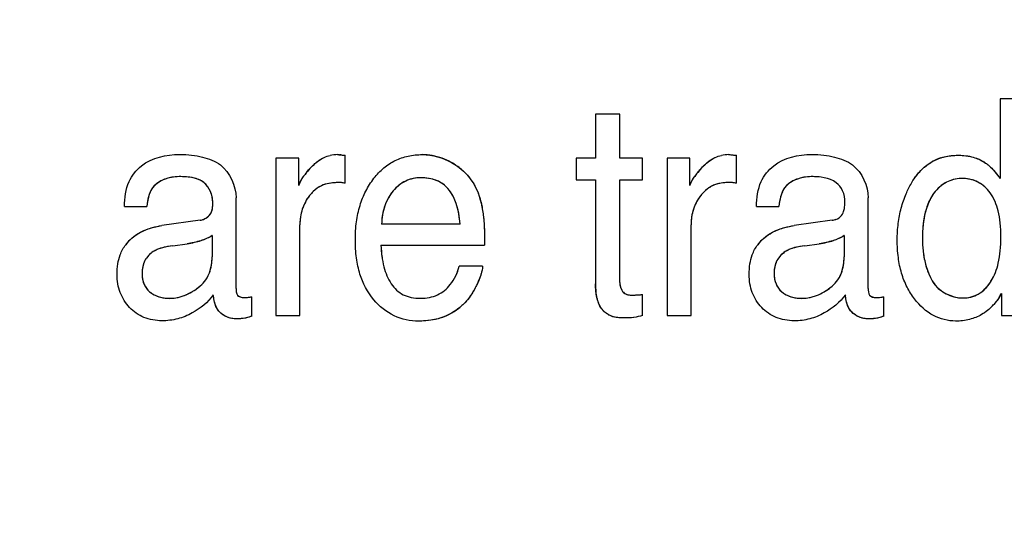
# Model space of a CAD drawing. Units: millimetres. Extents: x 0 to 1189, y 0 to 841.
# Drawn here: x 721 to 725, y 275 to 278 of the extents above; entities that cross this region are included whole.
import ezdxf

# ---------------------------------------------------------------- set-up
doc = ezdxf.new("R2010")
doc.units = ezdxf.units.MM
doc.header["$LTSCALE"] = 65.395
doc.layers.get('0').update_dxf_attribs({"linetype": 'CONTINUOUS'})
doc.layers.add('7_ALL_FEATURES', color=7, linetype='CONTINUOUS')
doc.layers.add('DEF_DRAFT_DIM', color=7, linetype='CONTINUOUS')
doc.styles.get("Standard").update_dxf_attribs({"font": 'txt', "width": 0.8})
doc.dimstyles.new('DIMSTYLE_1', dxfattribs={"dimtxt": 4.5, "dimasz": 0.1875, "dimexe": 0.125, "dimexo": 0.0625, "dimgap": 2.25, "dimtad": 0, "dimtih": 1, "dimtoh": 1, "dimdsep": 46, "dimtxsty": 'Standard', "dimblk": 'CLOSED', "dimblk1": 'CLOSED', "dimblk2": 'CLOSED', "dimcen": 0.09, "dimadec": 0, "dimazin": 0, "dimtfac": 1, "dimtofl": 0, "dimtmove": 0, "dimatfit": 3, "dimldrblk": 'CLOSED', "dimfxl": 1, "dimtolj": 1, "dimarcsym": 0})

# ---------------------------------------------------------------- blocks, each defined once
blk = doc.blocks.new('_CLOSED')
at = {"color": 0, "linetype": 'ByBlock'}
for p, q in [((0, 0), (-1, 0.167)), ((-1, 0.167), (-1, -0.167)), ((-1, -0.167), (0, 0)), ((-1, 0), (0, 0))]:
    blk.add_line(p, q, dxfattribs=at)
blk = doc.blocks.new('*D17')
at = {"layer": 'DEF_DRAFT_DIM', "color": 7, "linetype": 'Continuous', "transparency": 16777216}
for p, q in [((655.6654, 395.4469), (650.1404, 395.4469)), ((650.2654, 395.4469), (650.2654, 332.4469)), ((837.458, 395.4469), (655.6654, 395.4469)), ((650.2654, 260.4469), (650.2654, 323.4469)), ((655.6654, 260.4469), (650.1404, 260.4469)), ((839.1317, 260.4469), (655.6654, 260.4469))]:
    blk.add_line(p, q, dxfattribs=at)
at = {"layer": 'DEF_DRAFT_DIM', "color": 7, "linetype": 'Continuous', "transparency": 16777216, "xscale": 0.1875, "yscale": 0.1875, "zscale": 0.1875}
for p, rotation in [((650.2654, 395.4469), 90), ((650.2654, 260.4469), 270)]:
    blk.add_blockref('_CLOSED', p, dxfattribs=dict(at, rotation=rotation))
at = {"layer": 'DEF_DRAFT_DIM', "color": 7, "linetype": 'Continuous', "transparency": 16777216, "insert": (650.2654, 330.1969), "char_height": 4.5, "width": 10.8, "attachment_point": 2, "line_spacing_factor": 0.9}
blk.add_mtext('300', dxfattribs=at)

msp = doc.modelspace()

# ---------------------------------------------------------------- linework, layer by layer
at = {"layer": '7_ALL_FEATURES', "color": 7, "linetype": 'Continuous'}
for p, q in [((725.4824, 277.2297), (725.3772, 277.2297)), ((725.3772, 277.2297), (725.3772, 276.8657)), ((723.634, 277.1598), (723.5227, 277.1598)), ((723.5227, 277.1598), (723.5227, 276.959)), ((723.634, 276.959), (723.634, 277.1598)), ((722.1627, 276.959), (722.058, 276.959)), ((722.058, 276.959), (722.058, 276.2382)), ((722.1627, 276.8341), (722.1627, 276.959)), ((722.3754, 276.8437), (722.3754, 276.9719)), ((723.5227, 276.959), (723.4348, 276.959)), ((723.4348, 276.959), (723.4348, 276.8595)), ((723.7382, 276.959), (723.634, 276.959)), ((723.7382, 276.8595), (723.7382, 276.959)), ((723.9551, 276.959), (723.8512, 276.959)), ((723.8512, 276.959), (723.8512, 276.2382)), ((723.9551, 276.8341), (723.9551, 276.959)), ((724.1686, 276.8437), (724.1686, 276.9719)), ((723.4348, 276.8595), (723.5227, 276.8595)), ((723.5227, 276.8595), (723.5227, 276.3826)), ((723.634, 276.8595), (723.7382, 276.8595)), ((723.634, 276.3898), (723.634, 276.8595)), ((721.8752, 276.3625), (721.8752, 276.7767)), ((724.7726, 276.3625), (724.7726, 276.7767)), ((721.3636, 276.738), (721.466, 276.738)), ((724.261, 276.738), (724.3634, 276.738)), ((721.7101, 276.6744), (721.5352, 276.6496)), ((724.6073, 276.6744), (724.4327, 276.6496)), ((722.1678, 276.2382), (722.1678, 276.653)), ((722.9018, 276.656), (722.5422, 276.656)), ((723.9608, 276.2382), (723.9608, 276.653)), ((721.7653, 276.6043), (721.7653, 276.507)), ((724.6625, 276.6043), (724.6625, 276.507)), ((721.5847, 276.5578), (721.6511, 276.5671)), ((722.5395, 276.5597), (723.0147, 276.5597)), ((724.482, 276.5578), (724.5486, 276.5671)), ((723.0054, 276.4644), (722.8976, 276.4644)), ((721.9476, 276.2351), (721.9476, 276.324)), ((723.7382, 276.2382), (723.7382, 276.3346)), ((724.8448, 276.2351), (724.8448, 276.324)), ((725.3837, 276.3383), (725.3837, 276.2382)), ((722.058, 276.2382), (722.1678, 276.2382)), ((723.8512, 276.2382), (723.9608, 276.2382)), ((725.3837, 276.2382), (725.4824, 276.2382))]:
    msp.add_line(p, q, dxfattribs=at)
at = {"layer": '7_ALL_FEATURES', "color": 40, "linetype": 'Continuous'}
for p, q in [((724.1442, 276.9742), (724.1528, 276.9733)), ((723.9678, 276.86), (723.975, 276.8712)), ((724.1449, 276.847), (724.1326, 276.847)), ((724.1686, 276.8437), (724.1576, 276.8457)), ((721.9213, 276.3206), (721.9326, 276.3217)), ((723.7048, 276.3319), (723.7205, 276.3326)), ((724.8184, 276.3206), (724.83, 276.3217))]:
    msp.add_line(p, q, dxfattribs=at)
at = {"layer": '7_ALL_FEATURES', "color": 7, "linetype": 'Continuous'}
for centre, radius, start, end in [((722.3407, 276.8187), 0.1561, 89.9874, 102.8212), ((724.1331, 276.8208), 0.154, 89.9962, 102.4565), ((725.1461, 276.4676), 0.2699, 316.7448, 318.8844)]:
    msp.add_arc(centre, radius, start, end, dxfattribs=at)
at = {"layer": '7_ALL_FEATURES', "color": 40, "linetype": 'Continuous'}
for centre, radius, start, end in [((722.2464, 275.9571), 1.0224, 83.8145, 84.096), ((722.7239, 276.6955), 0.2794, 79.6484, 88.9651), ((722.7213, 276.6797), 0.2954, 70.4583, 79.6893), ((722.7237, 276.6859), 0.2887, 61.1761, 70.5057), ((722.7141, 276.6788), 0.2996, 49.7057, 60.2221), ((725.1737, 276.751), 0.2198, 107.822, 119.1955), ((722.4596, 276.6855), 0.3339, 137.5679, 143.4425), ((724.2893, 276.6572), 0.3801, 142.8884, 145.7557), ((724.2582, 276.6811), 0.3409, 136.9426, 142.9401), ((722.4797, 276.6702), 0.3592, 143.3919, 145.9773), ((722.7215, 276.7002), 0.1686, 89.9879, 101.1517), ((724.1264, 276.6762), 0.1704, 99.3773, 103.1503), ((724.1326, 276.6127), 0.2343, 89.9964, 91.2184), ((725.2046, 276.7025), 0.1633, 78.4569, 104.8781), ((721.6371, 276.7538), 0.1313, 12.6829, 24.5141), ((722.3229, 276.7127), 0.1324, 120.6102, 123.9777), ((722.3694, 276.6643), 0.1999, 145.0185, 156.7336), ((722.7654, 276.6679), 0.2206, 147.2935, 158.0975), ((724.1647, 276.6628), 0.2026, 147.4888, 158.5216), ((721.5181, 276.4518), 0.1853, 130.8307, 143.3902), ((721.599, 276.9564), 0.3927, 277.6148, 282.6715), ((721.6055, 276.9279), 0.3635, 282.6608, 287.6449), ((724.4137, 276.4536), 0.183, 130.835, 143.5904), ((724.492, 276.9787), 0.4154, 277.8263, 282.6338), ((724.503, 276.9299), 0.3654, 282.617, 287.5407), ((721.6245, 276.4802), 0.1367, 324.8591, 334.4559), ((721.6099, 276.4873), 0.1529, 334.4191, 339.2193), ((724.5202, 276.4809), 0.1382, 324.7845, 334.4472), ((724.5061, 276.4878), 0.1539, 334.4103, 339.061), ((721.5447, 276.4228), 0.1002, 214.5819, 229.025), ((721.5456, 276.569), 0.2563, 300.8972, 302.5726), ((723.8128, 276.3823), 0.2901, 179.9297, 187.1057), ((724.4423, 276.4227), 0.1004, 214.3862, 228.8348), ((724.4445, 276.5654), 0.2526, 300.8845, 302.7272), ((725.2078, 276.4628), 0.1445, 270.0554, 282.9504), ((725.097, 276.5049), 0.3316, 326.3021, 329.834), ((722.7288, 276.4844), 0.2708, 299.9347, 310.7558), ((722.7276, 276.486), 0.2728, 289.4106, 299.9848)]:
    msp.add_arc(centre, radius, start, end, dxfattribs=at)
at = {"layer": '7_ALL_FEATURES', "color": 7, "linetype": 'Continuous'}
for points, knots in [([(721.3636, 276.738), (721.3646, 276.7764), (721.3725, 276.8479), (721.4572, 276.9545), (721.5748, 276.9793), (721.6701, 276.9741), (721.7341, 276.9625), (721.8331, 276.926), (721.8752, 276.8324), (721.8752, 276.7767)], [0, 0, 0, 0, 0.153325, 0.2759, 0.518543, 0.591467, 0.658193, 0.777954, 1, 1, 1, 1]), ([(724.261, 276.738), (724.2618, 276.7764), (724.2699, 276.848), (724.3548, 276.9543), (724.4722, 276.9793), (724.5673, 276.9741), (724.6313, 276.9625), (724.7304, 276.9261), (724.7726, 276.8324), (724.7726, 276.7767)], [0, 0, 0, 0, 0.153362, 0.276183, 0.518475, 0.591209, 0.657919, 0.777914, 1, 1, 1, 1]), ([(722.1915, 276.8846), (722.2017, 276.8983), (722.2273, 276.9279), (722.2663, 276.9588), (722.2968, 276.9688), (722.3061, 276.971)], [0, 0, 0, 0, 0.349332, 0.805669, 1, 1, 1, 1]), ([(722.3408, 276.9749), (722.344, 276.9749), (722.3556, 276.9738), (722.3671, 276.9724), (722.3754, 276.9719)], [0, 0, 0, 0, 0.282032, 1, 1, 1, 1]), ([(722.7121, 276.2124), (722.6738, 276.2124), (722.5944, 276.2291), (722.4963, 276.3087), (722.4446, 276.4083), (722.425, 276.504), (722.4204, 276.5846), (722.4251, 276.6656), (722.4409, 276.7411), (722.4676, 276.8086), (722.5049, 276.8668), (722.5502, 276.915), (722.6037, 276.9502), (722.6643, 276.9707), (722.7071, 276.9752), (722.729, 276.9749)], [0, 0, 0, 0, 0.10631, 0.216174, 0.339706, 0.409187, 0.486376, 0.563107, 0.633561, 0.699567, 0.763301, 0.824273, 0.881787, 0.939231, 1, 1, 1, 1]), ([(722.8629, 276.9389), (722.9022, 276.9164), (722.9724, 276.8528), (722.9987, 276.7631), (723.0051, 276.7188)], [0, 0, 0, 0, 0.502468, 1, 1, 1, 1]), ([(723.9862, 276.8867), (723.996, 276.8996), (724.021, 276.9284), (724.0594, 276.959), (724.0902, 276.9691), (724.0998, 276.9712)], [0, 0, 0, 0, 0.33553, 0.795959, 1, 1, 1, 1]), ([(724.1331, 276.9749), (724.1365, 276.9749), (724.1484, 276.9739), (724.1602, 276.9724), (724.1686, 276.9719)], [0, 0, 0, 0, 0.292061, 1, 1, 1, 1]), ([(724.9709, 276.8442), (724.9732, 276.8481), (724.9868, 276.8704), (725.0154, 276.9073), (725.065, 276.9452), (725.1228, 276.9676), (725.1873, 276.9743), (725.2529, 276.9671), (725.2939, 276.9484), (725.311, 276.9364)], [0, 0, 0, 0, 0.034502, 0.199129, 0.351864, 0.50344, 0.664966, 0.84132, 1, 1, 1, 1]), ([(725.311, 276.9364), (725.3163, 276.9328), (725.3414, 276.9123), (725.3618, 276.8866), (725.3772, 276.8657)], [0, 0, 0, 0, 0.197993, 1, 1, 1, 1]), ([(723.9551, 276.8341), (723.9604, 276.8486), (723.9712, 276.8662), (723.9832, 276.8827), (723.9862, 276.8867)], [0, 0, 0, 0, 0.75669, 1, 1, 1, 1]), ([(721.6143, 276.8741), (721.5701, 276.8741), (721.4835, 276.8464), (721.4695, 276.7672), (721.466, 276.738)], [0, 0, 0, 0, 0.600007, 1, 1, 1, 1]), ([(721.7683, 276.7557), (721.7683, 276.7887), (721.7362, 276.8687), (721.6534, 276.8741), (721.6143, 276.8741)], [0, 0, 0, 0, 0.458048, 1, 1, 1, 1]), ([(722.1627, 276.8341), (722.1675, 276.8486), (722.1777, 276.8655), (722.1891, 276.8814), (722.1915, 276.8846)], [0, 0, 0, 0, 0.789397, 1, 1, 1, 1]), ([(722.3754, 276.8437), (722.3695, 276.8446), (722.3578, 276.8474), (722.3208, 276.8467), (722.2732, 276.8409), (722.24, 276.8169), (722.2288, 276.8062)], [0, 0, 0, 0, 0.11359, 0.228599, 0.708211, 1, 1, 1, 1]), ([(722.7215, 276.8688), (722.6981, 276.8688), (722.6494, 276.8589), (722.5908, 276.8103), (722.5516, 276.7398), (722.5432, 276.6846), (722.5422, 276.656)], [0, 0, 0, 0, 0.228672, 0.465191, 0.72021, 1, 1, 1, 1]), ([(722.9018, 276.656), (722.8984, 276.6989), (722.8871, 276.7732), (722.8164, 276.8583), (722.7524, 276.8688), (722.7215, 276.8688)], [0, 0, 0, 0, 0.415564, 0.702888, 1, 1, 1, 1]), ([(724.0985, 276.8443), (724.0849, 276.842), (724.0646, 276.8362), (724.0466, 276.8256), (724.0406, 276.8214)], [0, 0, 0, 0, 0.654915, 1, 1, 1, 1]), ([(724.1686, 276.8437), (724.1627, 276.8446), (724.1509, 276.8476), (724.1387, 276.847), (724.1326, 276.847)], [0, 0, 0, 0, 0.494768, 1, 1, 1, 1]), ([(724.5118, 276.8741), (724.4676, 276.8741), (724.3809, 276.8465), (724.3668, 276.7672), (724.3634, 276.738)], [0, 0, 0, 0, 0.600391, 1, 1, 1, 1]), ([(724.6073, 276.6744), (724.6184, 276.6759), (724.6398, 276.6822), (724.6582, 276.7055), (724.6648, 276.7308), (724.6669, 276.7649), (724.6613, 276.8092), (724.6119, 276.8683), (724.5509, 276.8741), (724.5118, 276.8741)], [0, 0, 0, 0, 0.10149, 0.191906, 0.255053, 0.33628, 0.502294, 0.645779, 1, 1, 1, 1]), ([(725.3426, 276.2827), (725.3279, 276.267), (725.2956, 276.2402), (725.2365, 276.2173), (725.1603, 276.2077), (725.0642, 276.231), (724.9929, 276.2985), (724.9482, 276.3685), (724.9233, 276.4331), (724.9088, 276.5058), (724.9044, 276.5824), (724.9087, 276.6585), (724.9221, 276.7298), (724.9435, 276.7915), (724.9617, 276.8286), (724.9709, 276.8442)], [0, 0, 0, 0, 0.065942, 0.127921, 0.194562, 0.302469, 0.422188, 0.489482, 0.559873, 0.635739, 0.719012, 0.797691, 0.872106, 0.943704, 1, 1, 1, 1]), ([(725.198, 276.8656), (725.1753, 276.8647), (725.1257, 276.8524), (725.0341, 276.7675), (725.0217, 276.6607), (725.0217, 276.5898)], [0, 0, 0, 0, 0.189809, 0.409008, 1, 1, 1, 1]), ([(725.3069, 276.8273), (725.2972, 276.836), (725.2671, 276.8572), (725.2272, 276.8661), (725.2009, 276.8657), (725.198, 276.8656)], [0, 0, 0, 0, 0.328951, 0.926488, 1, 1, 1, 1]), ([(722.2288, 276.8062), (722.2229, 276.8005), (722.2012, 276.7763), (722.1748, 276.7258), (722.1678, 276.6773), (722.1678, 276.653)], [0, 0, 0, 0, 0.144385, 0.567129, 1, 1, 1, 1]), ([(724.0406, 276.8214), (724.0274, 276.8122), (723.9982, 276.7836), (723.9678, 276.7259), (723.9608, 276.6773), (723.9608, 276.653)], [0, 0, 0, 0, 0.250743, 0.621097, 1, 1, 1, 1]), ([(725.3356, 276.395), (725.3516, 276.4206), (725.369, 276.4671), (725.3795, 276.5366), (725.3821, 276.5981), (725.3795, 276.6594), (725.3684, 276.729), (725.3448, 276.787), (725.316, 276.8192), (725.3069, 276.8273)], [0, 0, 0, 0, 0.196479, 0.320175, 0.459937, 0.599763, 0.721665, 0.921166, 1, 1, 1, 1]), ([(721.7101, 276.6744), (721.7304, 276.6771), (721.7678, 276.701), (721.7683, 276.7398), (721.7683, 276.7557)], [0, 0, 0, 0, 0.563797, 1, 1, 1, 1]), ([(723.0051, 276.7188), (723.0069, 276.7092), (723.0139, 276.6565), (723.0147, 276.6032), (723.0147, 276.5597)], [0, 0, 0, 0, 0.181889, 1, 1, 1, 1]), ([(721.3693, 276.5623), (721.3746, 276.5693), (721.3976, 276.5962), (721.4526, 276.6318), (721.5068, 276.6459), (721.5352, 276.6496)], [0, 0, 0, 0, 0.1379, 0.550495, 1, 1, 1, 1]), ([(724.2664, 276.5623), (724.2717, 276.5693), (724.2946, 276.5962), (724.3498, 276.6319), (724.4041, 276.6459), (724.4327, 276.6496)], [0, 0, 0, 0, 0.137325, 0.549079, 1, 1, 1, 1]), ([(721.7653, 276.6043), (721.7496, 276.5936), (721.7115, 276.5784), (721.6721, 276.57), (721.6511, 276.5671)], [0, 0, 0, 0, 0.471998, 1, 1, 1, 1]), ([(724.6625, 276.6043), (724.647, 276.5935), (724.6089, 276.5784), (724.5696, 276.5701), (724.5486, 276.5671)], [0, 0, 0, 0, 0.470762, 1, 1, 1, 1]), ([(725.0217, 276.5898), (725.0217, 276.5713), (725.0247, 276.505), (725.0423, 276.4381), (725.0662, 276.3964)], [0, 0, 0, 0, 0.277897, 1, 1, 1, 1]), ([(721.7709, 276.3334), (721.7466, 276.2983), (721.6927, 276.2545), (721.6084, 276.2196), (721.532, 276.2104), (721.4521, 276.2228), (721.383, 276.2711), (721.3464, 276.3299), (721.332, 276.3837), (721.3287, 276.428), (721.3319, 276.4728), (721.3432, 276.5196), (721.3588, 276.5482), (721.3693, 276.5623)], [0, 0, 0, 0, 0.171426, 0.267467, 0.365218, 0.477557, 0.584804, 0.6935, 0.748937, 0.80753, 0.871352, 0.929248, 1, 1, 1, 1]), ([(721.5847, 276.5578), (721.554, 276.5532), (721.5024, 276.544), (721.451, 276.4904), (721.4414, 276.434), (721.4488, 276.3825), (721.4679, 276.3568), (721.479, 276.3471)], [0, 0, 0, 0, 0.308244, 0.494534, 0.696961, 0.854131, 1, 1, 1, 1]), ([(722.5395, 276.5597), (722.5406, 276.5264), (722.5478, 276.4648), (722.5796, 276.3831), (722.6295, 276.3353), (722.6796, 276.3193), (722.7204, 276.3157), (722.7611, 276.3193), (722.8107, 276.335), (722.8665, 276.3803), (722.8905, 276.4339), (722.8976, 276.4644)], [0, 0, 0, 0, 0.169979, 0.313204, 0.439412, 0.505218, 0.577874, 0.647227, 0.712054, 0.840718, 1, 1, 1, 1]), ([(724.6682, 276.3334), (724.6438, 276.2984), (724.59, 276.2546), (724.5058, 276.2195), (724.4294, 276.2104), (724.3494, 276.2228), (724.2802, 276.2711), (724.2437, 276.33), (724.2293, 276.3837), (724.2261, 276.428), (724.2293, 276.4728), (724.2405, 276.5196), (724.256, 276.5482), (724.2664, 276.5623)], [0, 0, 0, 0, 0.171593, 0.267301, 0.365006, 0.477785, 0.585016, 0.693622, 0.749056, 0.807652, 0.871476, 0.929364, 1, 1, 1, 1]), ([(724.482, 276.5578), (724.4512, 276.5533), (724.3995, 276.5441), (724.3481, 276.4904), (724.3387, 276.4339), (724.3461, 276.3825), (724.3651, 276.3568), (724.3762, 276.3471)], [0, 0, 0, 0, 0.309148, 0.495043, 0.697313, 0.854431, 1, 1, 1, 1]), ([(721.7363, 276.4016), (721.7384, 276.4047), (721.7582, 276.4354), (721.7653, 276.4741), (721.7653, 276.507)], [0, 0, 0, 0, 0.102317, 1, 1, 1, 1]), ([(724.6331, 276.4012), (724.6354, 276.4044), (724.6553, 276.4352), (724.6625, 276.4741), (724.6625, 276.507)], [0, 0, 0, 0, 0.106086, 1, 1, 1, 1]), ([(722.9982, 276.4276), (722.9977, 276.4258), (722.9922, 276.408), (722.9779, 276.3753), (722.954, 276.3324), (722.9042, 276.2699), (722.8198, 276.2199), (722.7419, 276.2124), (722.7121, 276.2124)], [0, 0, 0, 0, 0.01491, 0.144978, 0.278128, 0.396429, 0.767178, 1, 1, 1, 1]), ([(723.634, 276.3898), (723.634, 276.3712), (723.6479, 276.3315), (723.6913, 276.3314), (723.7181, 276.3324), (723.7311, 276.3332), (723.7382, 276.3346)], [0, 0, 0, 0, 0.404342, 0.718625, 0.842623, 1, 1, 1, 1]), ([(725.3077, 276.3596), (725.3171, 276.3689), (725.3265, 276.3808), (725.3347, 276.3934), (725.3356, 276.395)], [0, 0, 0, 0, 0.879816, 1, 1, 1, 1]), ([(721.479, 276.3471), (721.5014, 276.3281), (721.5718, 276.3057), (721.6541, 276.3318), (721.6995, 276.3634), (721.711, 276.3735)], [0, 0, 0, 0, 0.353993, 0.817395, 1, 1, 1, 1]), ([(721.8752, 276.3625), (721.8752, 276.3518), (721.8757, 276.3266), (721.9069, 276.3188), (721.9288, 276.3215), (721.9412, 276.3224), (721.9476, 276.324)], [0, 0, 0, 0, 0.320236, 0.633293, 0.801108, 1, 1, 1, 1]), ([(723.7382, 276.2382), (723.7254, 276.2342), (723.6978, 276.2276), (723.6479, 276.2258), (723.5924, 276.2298), (723.5454, 276.2681), (723.5267, 276.3227), (723.5227, 276.3616), (723.5227, 276.3826)], [0, 0, 0, 0, 0.126752, 0.264653, 0.471102, 0.632861, 0.801955, 1, 1, 1, 1]), ([(724.3762, 276.3471), (724.3985, 276.3282), (724.4689, 276.3057), (724.5513, 276.3315), (724.5965, 276.3631), (724.6078, 276.3731)], [0, 0, 0, 0, 0.354047, 0.820095, 1, 1, 1, 1]), ([(724.7726, 276.3625), (724.7726, 276.3518), (724.7726, 276.3264), (724.8041, 276.3188), (724.8261, 276.3215), (724.8384, 276.3224), (724.8448, 276.324)], [0, 0, 0, 0, 0.319406, 0.636625, 0.799697, 1, 1, 1, 1]), ([(725.2079, 276.3183), (725.2317, 276.3183), (725.2694, 276.3277), (725.2985, 276.3505), (725.3077, 276.3596)], [0, 0, 0, 0, 0.651063, 1, 1, 1, 1]), ([(721.8718, 276.223), (721.8407, 276.223), (721.7817, 276.254), (721.7736, 276.3106), (721.7709, 276.3334)], [0, 0, 0, 0, 0.575535, 1, 1, 1, 1]), ([(724.7692, 276.223), (724.7381, 276.223), (724.6793, 276.2541), (724.671, 276.3106), (724.6682, 276.3334)], [0, 0, 0, 0, 0.575026, 1, 1, 1, 1]), ([(721.9476, 276.2351), (721.9348, 276.2307), (721.91, 276.2229), (721.884, 276.223), (721.8718, 276.223)], [0, 0, 0, 0, 0.525568, 1, 1, 1, 1]), ([(724.8448, 276.2351), (724.8321, 276.2307), (724.8073, 276.2229), (724.7814, 276.223), (724.7692, 276.223)], [0, 0, 0, 0, 0.524646, 1, 1, 1, 1])]:
    msp.add_open_spline(points, degree=3, knots=knots, dxfattribs=at)
at = {"layer": '7_ALL_FEATURES', "color": 40, "linetype": 'Continuous'}
for points, knots in [([(722.2131, 276.9108), (722.2169, 276.915), (722.2258, 276.9242), (722.2353, 276.9329), (722.2408, 276.9374)], [0, 0, 0, 0, 0.445725, 1, 1, 1, 1]), ([(722.2722, 276.9586), (722.2744, 276.9598), (722.2852, 276.965), (722.2967, 276.9688), (722.306, 276.9709)], [0, 0, 0, 0, 0.211573, 1, 1, 1, 1]), ([(722.3408, 276.9749), (722.344, 276.9749), (722.3477, 276.9745), (722.3513, 276.9742), (722.3516, 276.9741)], [0, 0, 0, 0, 0.901157, 1, 1, 1, 1]), ([(724.0091, 276.9139), (724.012, 276.917), (724.0209, 276.9262), (724.0305, 276.9348), (724.0371, 276.9402)], [0, 0, 0, 0, 0.334426, 1, 1, 1, 1]), ([(724.0677, 276.96), (724.0691, 276.9607), (724.0793, 276.9655), (724.0901, 276.9691), (724.0998, 276.9712)], [0, 0, 0, 0, 0.132281, 1, 1, 1, 1]), ([(724.1331, 276.9749), (724.1365, 276.9749), (724.1403, 276.9746), (724.144, 276.9742), (724.1442, 276.9742)], [0, 0, 0, 0, 0.930619, 1, 1, 1, 1]), ([(725.1065, 276.9602), (725.1116, 276.9618), (725.1262, 276.966), (725.1412, 276.9687), (725.1508, 276.9698)], [0, 0, 0, 0, 0.358734, 1, 1, 1, 1]), ([(725.1508, 276.9698), (725.1623, 276.9712), (725.1777, 276.9721), (725.1932, 276.9719), (725.1971, 276.9717)], [0, 0, 0, 0, 0.747495, 1, 1, 1, 1]), ([(725.2418, 276.9662), (725.246, 276.9652), (725.2593, 276.9619), (725.2723, 276.9572), (725.2809, 276.9534)], [0, 0, 0, 0, 0.315257, 1, 1, 1, 1]), ([(725.311, 276.9364), (725.3163, 276.9328), (725.3238, 276.9267), (725.3308, 276.9201), (725.3332, 276.9179)], [0, 0, 0, 0, 0.664691, 1, 1, 1, 1]), ([(724.9709, 276.8442), (724.9732, 276.8481), (724.9819, 276.8624), (724.9918, 276.8762), (724.9995, 276.8857)], [0, 0, 0, 0, 0.269872, 1, 1, 1, 1]), ([(724.9995, 276.8857), (725.0055, 276.893), (725.0156, 276.9042), (725.0268, 276.9144), (725.0311, 276.9181)], [0, 0, 0, 0, 0.62141, 1, 1, 1, 1]), ([(721.5221, 276.8492), (721.5104, 276.8419), (721.498, 276.8311), (721.4891, 276.8178), (721.4877, 276.8155)], [0, 0, 0, 0, 0.827792, 1, 1, 1, 1]), ([(721.7434, 276.8304), (721.7389, 276.8363), (721.7332, 276.8424), (721.7269, 276.8475), (721.7262, 276.848)], [0, 0, 0, 0, 0.891778, 1, 1, 1, 1]), ([(722.3475, 276.8471), (722.3449, 276.8471), (722.3349, 276.8468), (722.3248, 276.8462), (722.3172, 276.8454)], [0, 0, 0, 0, 0.253124, 1, 1, 1, 1]), ([(722.3754, 276.8437), (722.3695, 276.8446), (722.3603, 276.8468), (722.3509, 276.8472), (722.3475, 276.8471)], [0, 0, 0, 0, 0.630886, 1, 1, 1, 1]), ([(722.6584, 276.8564), (722.6565, 276.8556), (722.6466, 276.8511), (722.6373, 276.8456), (722.6301, 276.8405)], [0, 0, 0, 0, 0.18717, 1, 1, 1, 1]), ([(722.8221, 276.8412), (722.8187, 276.8436), (722.8094, 276.8497), (722.7994, 276.8544), (722.7929, 276.8569)], [0, 0, 0, 0, 0.375906, 1, 1, 1, 1]), ([(722.9441, 276.8704), (722.9505, 276.8626), (722.9604, 276.8488), (722.9687, 276.8341), (722.9719, 276.828)], [0, 0, 0, 0, 0.593973, 1, 1, 1, 1]), ([(724.1576, 276.8457), (724.1554, 276.8461), (724.1511, 276.8467), (724.1469, 276.847), (724.1449, 276.847)], [0, 0, 0, 0, 0.526174, 1, 1, 1, 1]), ([(725.1627, 276.8603), (725.152, 276.8574), (725.1411, 276.8533), (725.1309, 276.8479), (725.1303, 276.8476)], [0, 0, 0, 0, 0.949786, 1, 1, 1, 1]), ([(725.288, 276.8419), (725.2838, 276.8446), (725.268, 276.8538), (725.2504, 276.8598), (725.2374, 276.8624)], [0, 0, 0, 0, 0.274399, 1, 1, 1, 1]), ([(722.2289, 276.8062), (722.2229, 276.8005), (722.2149, 276.7916), (722.2077, 276.782), (722.2056, 276.7789)], [0, 0, 0, 0, 0.687976, 1, 1, 1, 1]), ([(722.2855, 276.8394), (722.2789, 276.8375), (722.2687, 276.8338), (722.259, 276.8287), (722.2555, 276.8266)], [0, 0, 0, 0, 0.627371, 1, 1, 1, 1]), ([(722.6035, 276.8174), (722.6008, 276.8146), (722.5923, 276.805), (722.5847, 276.7947), (722.5798, 276.7871)], [0, 0, 0, 0, 0.298108, 1, 1, 1, 1]), ([(724.0158, 276.7998), (724.0122, 276.796), (724.0044, 276.7869), (723.9975, 276.7772), (723.9939, 276.7716)], [0, 0, 0, 0, 0.440295, 1, 1, 1, 1]), ([(724.0681, 276.8361), (724.0651, 276.835), (724.0561, 276.8311), (724.0475, 276.8261), (724.042, 276.8223)], [0, 0, 0, 0, 0.325094, 1, 1, 1, 1]), ([(724.3995, 276.8337), (724.3959, 276.8301), (724.3908, 276.8243), (724.3865, 276.8178), (724.3851, 276.8155)], [0, 0, 0, 0, 0.647867, 1, 1, 1, 1]), ([(725.0742, 276.7983), (725.0737, 276.7976), (725.0648, 276.7855), (725.0573, 276.7725), (725.0514, 276.7596)], [0, 0, 0, 0, 0.056583, 1, 1, 1, 1]), ([(722.5607, 276.7502), (722.5595, 276.7471), (722.5541, 276.7328), (722.5502, 276.7181), (722.5478, 276.7065)], [0, 0, 0, 0, 0.224172, 1, 1, 1, 1]), ([(722.8843, 276.7516), (722.8808, 276.7619), (722.8756, 276.7745), (722.8691, 276.7865), (722.8677, 276.7889)], [0, 0, 0, 0, 0.801209, 1, 1, 1, 1]), ([(721.7574, 276.703), (721.7586, 276.7049), (721.7616, 276.7098), (721.7636, 276.7151), (721.7646, 276.7183)], [0, 0, 0, 0, 0.394588, 1, 1, 1, 1]), ([(722.1857, 276.7433), (722.1832, 276.7373), (722.1779, 276.7234), (722.1741, 276.7089), (722.1725, 276.7007)], [0, 0, 0, 0, 0.436459, 1, 1, 1, 1]), ([(723.0051, 276.7188), (723.0069, 276.7092), (723.009, 276.6932), (723.0105, 276.6772), (723.0111, 276.6707)], [0, 0, 0, 0, 0.598989, 1, 1, 1, 1]), ([(723.9762, 276.7369), (723.9747, 276.733), (723.97, 276.72), (723.9666, 276.7065), (723.9648, 276.697)], [0, 0, 0, 0, 0.30342, 1, 1, 1, 1]), ([(721.4328, 276.617), (721.4391, 276.6205), (721.4542, 276.628), (721.4698, 276.634), (721.4789, 276.637)], [0, 0, 0, 0, 0.429023, 1, 1, 1, 1]), ([(724.33, 276.6171), (724.3363, 276.6206), (724.3514, 276.6281), (724.3671, 276.6341), (724.3764, 276.6371)], [0, 0, 0, 0, 0.422695, 1, 1, 1, 1]), ([(725.0217, 276.5898), (725.0217, 276.5713), (725.0228, 276.546), (725.0261, 276.5207), (725.0271, 276.5139)], [0, 0, 0, 0, 0.730153, 1, 1, 1, 1]), ([(721.5133, 276.54), (721.5071, 276.5373), (721.4979, 276.5325), (721.4894, 276.5264), (721.4864, 276.524)], [0, 0, 0, 0, 0.643219, 1, 1, 1, 1]), ([(724.4107, 276.5402), (724.4044, 276.5375), (724.3952, 276.5326), (724.3867, 276.5265), (724.3839, 276.5243)], [0, 0, 0, 0, 0.659288, 1, 1, 1, 1]), ([(721.4655, 276.5026), (721.4624, 276.4984), (721.4571, 276.49), (721.4532, 276.481), (721.4516, 276.4766)], [0, 0, 0, 0, 0.53009, 1, 1, 1, 1]), ([(724.3629, 276.503), (724.3597, 276.4986), (724.3544, 276.4903), (724.3505, 276.4812), (724.349, 276.477)], [0, 0, 0, 0, 0.545266, 1, 1, 1, 1]), ([(721.4452, 276.4479), (721.4445, 276.4418), (721.444, 276.4319), (721.4444, 276.4221), (721.4447, 276.4185)], [0, 0, 0, 0, 0.625673, 1, 1, 1, 1]), ([(724.3425, 276.4484), (724.3418, 276.4421), (724.3414, 276.4322), (724.3417, 276.4224), (724.342, 276.4188)], [0, 0, 0, 0, 0.639803, 1, 1, 1, 1]), ([(721.45, 276.3903), (721.4509, 276.3878), (721.4541, 276.3793), (721.4585, 276.3712), (721.4622, 276.3659)], [0, 0, 0, 0, 0.298986, 1, 1, 1, 1]), ([(722.9857, 276.3938), (722.983, 276.3878), (722.9768, 276.3747), (722.9701, 276.3618), (722.9662, 276.3549)], [0, 0, 0, 0, 0.452226, 1, 1, 1, 1]), ([(722.9991, 276.4306), (722.9983, 276.4278), (722.9945, 276.4152), (722.9898, 276.4031), (722.9857, 276.3938)], [0, 0, 0, 0, 0.224588, 1, 1, 1, 1]), ([(724.3473, 276.3906), (724.3481, 276.3879), (724.3513, 276.3794), (724.3558, 276.3713), (724.3594, 276.366)], [0, 0, 0, 0, 0.307343, 1, 1, 1, 1]), ([(725.2948, 276.3481), (725.3096, 276.3599), (725.3307, 276.3844), (725.3458, 276.4124), (725.3511, 276.424)], [0, 0, 0, 0, 0.596936, 1, 1, 1, 1]), ([(721.6386, 276.3301), (721.6505, 276.3346), (721.6634, 276.3409), (721.6759, 276.3482), (721.6772, 276.349)], [0, 0, 0, 0, 0.8935, 1, 1, 1, 1]), ([(721.8752, 276.3625), (721.8752, 276.3518), (721.8755, 276.3387), (721.8823, 276.3307), (721.8825, 276.3305)], [0, 0, 0, 0, 0.969984, 1, 1, 1, 1]), ([(722.9662, 276.3549), (722.9617, 276.3469), (722.9535, 276.3335), (722.9443, 276.3208), (722.9402, 276.3156)], [0, 0, 0, 0, 0.581005, 1, 1, 1, 1]), ([(723.5307, 276.3157), (723.5303, 276.3171), (723.5279, 276.3273), (723.5261, 276.3375), (723.525, 276.3464)], [0, 0, 0, 0, 0.139253, 1, 1, 1, 1]), ([(724.5357, 276.3299), (724.5478, 276.3345), (724.5607, 276.3407), (724.573, 276.348), (724.5741, 276.3487)], [0, 0, 0, 0, 0.908389, 1, 1, 1, 1]), ([(724.7726, 276.3625), (724.7726, 276.3518), (724.7726, 276.3387), (724.7793, 276.3307), (724.7796, 276.3304)], [0, 0, 0, 0, 0.968696, 1, 1, 1, 1]), ([(725.2401, 276.322), (725.2531, 276.325), (725.2724, 276.3323), (725.2892, 276.3437), (725.2948, 276.3481)], [0, 0, 0, 0, 0.650081, 1, 1, 1, 1]), ([(721.9097, 276.3202), (721.9102, 276.3202), (721.9142, 276.3201), (721.918, 276.3203), (721.9213, 276.3206)], [0, 0, 0, 0, 0.123899, 1, 1, 1, 1]), ([(722.9402, 276.3156), (722.9349, 276.3089), (722.924, 276.2962), (722.9118, 276.2846), (722.9056, 276.2793)], [0, 0, 0, 0, 0.513842, 1, 1, 1, 1]), ([(723.6549, 276.3405), (723.6556, 276.34), (723.6587, 276.3379), (723.6621, 276.3362), (723.6649, 276.3352)], [0, 0, 0, 0, 0.223268, 1, 1, 1, 1]), ([(723.6767, 276.3325), (723.6842, 276.3315), (723.6939, 276.3316), (723.7031, 276.3319), (723.7048, 276.3319)], [0, 0, 0, 0, 0.81274, 1, 1, 1, 1]), ([(724.8068, 276.3202), (724.8074, 276.3202), (724.8114, 276.3201), (724.8152, 276.3203), (724.8184, 276.3206)], [0, 0, 0, 0, 0.160608, 1, 1, 1, 1]), ([(721.7913, 276.2647), (721.7907, 276.2655), (721.7866, 276.2717), (721.7833, 276.2783), (721.7811, 276.2843)], [0, 0, 0, 0, 0.131831, 1, 1, 1, 1]), ([(723.553, 276.2663), (723.552, 276.2676), (723.5468, 276.2746), (723.5425, 276.2822), (723.5396, 276.2888)], [0, 0, 0, 0, 0.180058, 1, 1, 1, 1]), ([(724.6889, 276.2646), (724.6883, 276.2654), (724.6841, 276.2716), (724.6808, 276.2782), (724.6786, 276.2842)], [0, 0, 0, 0, 0.139181, 1, 1, 1, 1]), ([(721.9219, 276.2273), (721.9175, 276.2262), (721.9093, 276.2246), (721.9011, 276.2238), (721.8974, 276.2235)], [0, 0, 0, 0, 0.554461, 1, 1, 1, 1]), ([(722.8183, 276.2287), (722.8125, 276.2267), (722.796, 276.2215), (722.779, 276.218), (722.768, 276.2163)], [0, 0, 0, 0, 0.349873, 1, 1, 1, 1]), ([(723.5958, 276.2351), (723.5939, 276.2358), (723.5855, 276.2393), (723.5775, 276.244), (723.5718, 276.2482)], [0, 0, 0, 0, 0.22691, 1, 1, 1, 1]), ([(723.6589, 276.2267), (723.6576, 276.2267), (723.6462, 276.2267), (723.6348, 276.2271), (723.6248, 276.2284)], [0, 0, 0, 0, 0.114482, 1, 1, 1, 1]), ([(723.7382, 276.2382), (723.7254, 276.2342), (723.7115, 276.2309), (723.6975, 276.229), (723.6968, 276.2289)], [0, 0, 0, 0, 0.952075, 1, 1, 1, 1]), ([(724.8193, 276.2273), (724.8148, 276.2262), (724.8067, 276.2246), (724.7985, 276.2238), (724.7948, 276.2235)], [0, 0, 0, 0, 0.55756, 1, 1, 1, 1])]:
    msp.add_open_spline(points, degree=3, knots=knots, dxfattribs=at)
for points in [[(722.2408, 276.9374), (722.2506, 276.9455), (722.261, 276.9528), (722.2722, 276.9586)], [(722.3566, 276.9736), (722.3629, 276.9729), (722.3691, 276.9723), (722.3754, 276.9719)], [(724.0371, 276.9402), (724.0466, 276.9478), (724.0568, 276.9546), (724.0677, 276.96)], [(724.1528, 276.9733), (724.1581, 276.9727), (724.1633, 276.9722), (724.1686, 276.9719)], [(725.0311, 276.9181), (725.0421, 276.9274), (725.054, 276.9358), (725.0665, 276.9428)], [(725.1971, 276.9717), (725.2122, 276.9711), (725.2271, 276.9694), (725.2418, 276.9662)], [(725.2809, 276.9534), (725.2915, 276.9487), (725.3016, 276.943), (725.311, 276.9364)], [(722.9079, 276.9074), (722.9211, 276.8962), (722.9333, 276.8838), (722.9441, 276.8704)], [(725.3332, 276.9179), (725.3409, 276.9103), (725.3482, 276.9023), (725.3552, 276.894)], [(725.3552, 276.894), (725.3628, 276.8849), (725.3701, 276.8753), (725.3772, 276.8657)], [(721.5474, 276.8618), (721.5385, 276.8583), (721.53, 276.8542), (721.5221, 276.8492)], [(721.5788, 276.8707), (721.5682, 276.8686), (721.5576, 276.8657), (721.5474, 276.8618)], [(721.6143, 276.8741), (721.6028, 276.8741), (721.5908, 276.873), (721.5788, 276.8707)], [(721.6478, 276.873), (721.6365, 276.8739), (721.6252, 276.8741), (721.6143, 276.8741)], [(721.6785, 276.8688), (721.6685, 276.8709), (721.6581, 276.8722), (721.6478, 276.873)], [(721.7045, 276.8606), (721.6963, 276.8642), (721.6875, 276.8668), (721.6785, 276.8688)], [(721.7262, 276.848), (721.7196, 276.8532), (721.7123, 276.8573), (721.7045, 276.8606)], [(722.1627, 276.8341), (722.1656, 276.8428), (722.1696, 276.8511), (722.1743, 276.8591)], [(722.1743, 276.8591), (722.1767, 276.8632), (722.1793, 276.8672), (722.182, 276.8712)], [(722.3172, 276.8454), (722.3065, 276.8442), (722.2958, 276.8423), (722.2855, 276.8394)], [(722.6301, 276.8405), (722.6205, 276.8338), (722.6116, 276.8259), (722.6035, 276.8174)], [(722.6889, 276.8656), (722.6784, 276.8636), (722.6682, 276.8605), (722.6584, 276.8564)], [(722.7597, 276.8658), (722.747, 276.8679), (722.7341, 276.8688), (722.7215, 276.8688)], [(722.7929, 276.8569), (722.7823, 276.861), (722.771, 276.8639), (722.7597, 276.8658)], [(722.8467, 276.8185), (722.8393, 276.827), (722.8311, 276.8347), (722.8221, 276.8412)], [(723.9551, 276.8341), (723.9584, 276.8431), (723.9628, 276.8517), (723.9678, 276.86)], [(724.0877, 276.8421), (724.081, 276.8406), (724.0745, 276.8386), (724.0681, 276.8361)], [(724.1276, 276.8469), (724.118, 276.8467), (724.1082, 276.8459), (724.0987, 276.8443)], [(724.4195, 276.8493), (724.4122, 276.8447), (724.4055, 276.8395), (724.3995, 276.8337)], [(724.4448, 276.8618), (724.4359, 276.8584), (724.4274, 276.8542), (724.4195, 276.8493)], [(724.4762, 276.8707), (724.4656, 276.8686), (724.455, 276.8657), (724.4448, 276.8618)], [(724.5118, 276.8741), (724.5003, 276.8741), (724.4882, 276.873), (724.4762, 276.8707)], [(724.5486, 276.8725), (724.5362, 276.8737), (724.5238, 276.8741), (724.5118, 276.8741)], [(725.1303, 276.8476), (725.1198, 276.842), (725.1099, 276.8351), (725.1009, 276.8272)], [(725.3069, 276.8273), (725.301, 276.8326), (725.2947, 276.8375), (725.288, 276.8419)], [(721.4877, 276.8155), (721.4835, 276.8086), (721.4802, 276.8012), (721.4774, 276.7934)], [(721.7566, 276.8082), (721.7529, 276.8161), (721.7485, 276.8236), (721.7434, 276.8304)], [(722.2489, 276.8225), (722.2418, 276.8177), (722.2351, 276.8122), (722.2289, 276.8062)], [(722.8677, 276.7889), (722.8617, 276.7994), (722.8547, 276.8094), (722.8467, 276.8185)], [(722.9719, 276.828), (722.9801, 276.8121), (722.9867, 276.7954), (722.992, 276.7782)], [(724.042, 276.8223), (724.0325, 276.8159), (724.0237, 276.8083), (724.0158, 276.7998)], [(724.3851, 276.8155), (724.3809, 276.8086), (724.3776, 276.8012), (724.3748, 276.7935)], [(725.1009, 276.8272), (725.091, 276.8186), (725.0821, 276.8088), (725.0742, 276.7983)], [(721.4774, 276.7934), (721.4712, 276.7757), (721.4682, 276.7564), (721.466, 276.738)], [(721.7683, 276.7557), (721.7683, 276.7645), (721.7672, 276.7736), (721.7652, 276.7826)], [(721.7677, 276.7359), (721.7682, 276.7425), (721.7683, 276.7491), (721.7683, 276.7557)], [(722.8957, 276.7067), (722.893, 276.7219), (722.8893, 276.737), (722.8843, 276.7516)], [(722.992, 276.7782), (722.998, 276.7587), (723.0022, 276.7387), (723.0051, 276.7188)], [(724.3748, 276.7935), (724.3686, 276.7758), (724.3656, 276.7564), (724.3634, 276.738)], [(725.0514, 276.7596), (725.0443, 276.7443), (725.0388, 276.7281), (725.0346, 276.7115)], [(721.7646, 276.7183), (721.7663, 276.724), (721.7672, 276.7299), (721.7677, 276.7359)], [(722.5478, 276.7065), (722.5445, 276.6898), (722.5428, 276.6729), (722.5422, 276.656)], [(722.9018, 276.656), (722.9005, 276.6728), (722.8986, 276.6899), (722.8957, 276.7067)], [(725.0346, 276.7115), (725.0299, 276.6929), (725.0267, 276.6736), (725.0248, 276.6543)], [(721.7101, 276.6744), (721.7161, 276.6752), (721.7222, 276.677), (721.728, 276.6795)], [(721.728, 276.6795), (721.734, 276.6821), (721.7397, 276.6856), (721.7448, 276.6897)], [(721.7448, 276.6897), (721.7497, 276.6936), (721.7539, 276.6981), (721.7574, 276.703)], [(722.1725, 276.7007), (722.1693, 276.685), (722.1678, 276.669), (722.1678, 276.653)], [(723.0111, 276.6707), (723.0126, 276.6531), (723.0135, 276.6354), (723.014, 276.6176)], [(723.9648, 276.697), (723.9621, 276.6825), (723.9608, 276.6677), (723.9608, 276.653)], [(724.6073, 276.6744), (724.6137, 276.6753), (724.6201, 276.6767), (724.6262, 276.679)], [(721.3969, 276.592), (721.4079, 276.6015), (721.42, 276.6098), (721.4328, 276.617)], [(721.4789, 276.637), (721.4972, 276.643), (721.5162, 276.6471), (721.5352, 276.6496)], [(723.014, 276.6176), (723.0146, 276.5983), (723.0147, 276.579), (723.0147, 276.5597)], [(724.2941, 276.5921), (724.3051, 276.6016), (724.3172, 276.61), (724.33, 276.6171)], [(724.3764, 276.6371), (724.3947, 276.6431), (724.4137, 276.6471), (724.4327, 276.6496)], [(725.0248, 276.6543), (725.0225, 276.6327), (725.0217, 276.6109), (725.0217, 276.5898)], [(721.7426, 276.5917), (721.7339, 276.5877), (721.7248, 276.5844), (721.7157, 276.5815)], [(721.7653, 276.6043), (721.7582, 276.5995), (721.7505, 276.5953), (721.7426, 276.5917)], [(724.64, 276.5917), (724.6313, 276.5877), (724.6223, 276.5844), (724.6132, 276.5815)], [(724.6625, 276.6043), (724.6554, 276.5994), (724.6479, 276.5953), (724.64, 276.5917)], [(721.546, 276.5507), (721.5348, 276.548), (721.5237, 276.5446), (721.5133, 276.54)], [(721.5847, 276.5578), (721.5719, 276.5559), (721.5588, 276.5538), (721.546, 276.5507)], [(722.5395, 276.5597), (722.5401, 276.5408), (722.5416, 276.5219), (722.5444, 276.5032)], [(724.4434, 276.5508), (724.4322, 276.5482), (724.4212, 276.5448), (724.4107, 276.5402)], [(724.482, 276.5578), (724.4692, 276.5559), (724.4562, 276.5538), (724.4434, 276.5508)], [(721.4864, 276.524), (721.4786, 276.5178), (721.4715, 276.5106), (721.4655, 276.5026)], [(721.7622, 276.468), (721.7643, 276.4809), (721.7653, 276.4941), (721.7653, 276.507)], [(724.3839, 276.5243), (724.376, 276.5182), (724.3689, 276.511), (724.3629, 276.503)], [(724.6593, 276.4678), (724.6615, 276.4808), (724.6625, 276.494), (724.6625, 276.507)], [(725.0271, 276.5139), (725.0305, 276.492), (725.0355, 276.4702), (725.0426, 276.4493)], [(721.4516, 276.4766), (721.4483, 276.4674), (721.4462, 276.4578), (721.4452, 276.4479)], [(721.7528, 276.433), (721.7571, 276.4442), (721.7601, 276.456), (721.7622, 276.468)], [(722.884, 276.4236), (722.8899, 276.4368), (722.8944, 276.4505), (722.8976, 276.4644)], [(724.349, 276.477), (724.3457, 276.4679), (724.3436, 276.4582), (724.3425, 276.4484)], [(724.6498, 276.4327), (724.6541, 276.444), (724.6572, 276.4558), (724.6593, 276.4678)], [(725.0426, 276.4493), (725.0488, 276.4309), (725.0566, 276.4131), (725.0662, 276.3964)], [(721.4447, 276.4185), (721.4454, 276.4088), (721.4471, 276.3994), (721.45, 276.3903)], [(723.634, 276.3898), (723.634, 276.3846), (723.6346, 276.3791), (723.6359, 276.3737)], [(724.342, 276.4188), (724.3427, 276.4092), (724.3443, 276.3997), (724.3473, 276.3906)], [(725.0662, 276.3964), (725.0707, 276.3883), (725.0762, 276.3807), (725.0826, 276.3736)], [(721.479, 276.3471), (721.4854, 276.3417), (721.4926, 276.3369), (721.5002, 276.333)], [(721.6836, 276.353), (721.6932, 276.3591), (721.7024, 276.3659), (721.7108, 276.3734)], [(723.6359, 276.3737), (723.6369, 276.369), (723.6384, 276.3643), (723.6404, 276.36)], [(723.6404, 276.36), (723.6422, 276.3559), (723.6443, 276.3521), (723.6469, 276.3487)], [(723.6469, 276.3487), (723.6492, 276.3456), (723.6519, 276.3428), (723.6549, 276.3405)], [(724.3762, 276.3471), (724.3826, 276.3417), (724.3897, 276.337), (724.3973, 276.333)], [(724.581, 276.353), (724.5904, 276.359), (724.5994, 276.3657), (724.6076, 276.373)], [(725.0826, 276.3736), (725.0897, 276.3657), (725.0978, 276.3585), (725.1066, 276.3521)], [(725.1066, 276.3521), (725.1164, 276.3451), (725.1271, 276.339), (725.1382, 276.334)], [(721.5002, 276.333), (721.509, 276.3284), (721.5184, 276.3248), (721.5281, 276.3222)], [(721.5281, 276.3222), (721.5392, 276.3192), (721.5506, 276.3175), (721.562, 276.3169)], [(721.562, 276.3169), (721.5745, 276.3163), (721.587, 276.3171), (721.5992, 276.3192)], [(721.5992, 276.3192), (721.6126, 276.3214), (721.6258, 276.3251), (721.6386, 276.3301)], [(721.7748, 276.3071), (721.7731, 276.3158), (721.7719, 276.3247), (721.7709, 276.3334)], [(721.7811, 276.2843), (721.7783, 276.2916), (721.7763, 276.2993), (721.7748, 276.3071)], [(721.8825, 276.3305), (721.8846, 276.3282), (721.8872, 276.3263), (721.8901, 276.3248)], [(721.8901, 276.3248), (721.8929, 276.3234), (721.896, 276.3224), (721.8991, 276.3217)], [(721.8991, 276.3217), (721.9026, 276.3208), (721.9062, 276.3204), (721.9097, 276.3202)], [(721.9326, 276.3217), (721.9376, 276.3222), (721.9427, 276.3228), (721.9476, 276.324)], [(723.5396, 276.2888), (723.5358, 276.2974), (723.533, 276.3065), (723.5307, 276.3157)], [(723.6649, 276.3352), (723.6686, 276.3339), (723.6726, 276.333), (723.6767, 276.3325)], [(723.7205, 276.3326), (723.7264, 276.333), (723.7324, 276.3335), (723.7382, 276.3346)], [(724.3973, 276.333), (724.4061, 276.3284), (724.4155, 276.3248), (724.4253, 276.3222)], [(724.4253, 276.3222), (724.4364, 276.3192), (724.4478, 276.3175), (724.4592, 276.3169)], [(724.4592, 276.3169), (724.4717, 276.3163), (724.4842, 276.3171), (724.4964, 276.3191)], [(724.4964, 276.3191), (724.5098, 276.3213), (724.523, 276.325), (724.5357, 276.3299)], [(724.6722, 276.3071), (724.6704, 276.3158), (724.6693, 276.3247), (724.6682, 276.3334)], [(724.6786, 276.2842), (724.6757, 276.2915), (724.6737, 276.2992), (724.6722, 276.3071)], [(724.7796, 276.3304), (724.7816, 276.3281), (724.7842, 276.3263), (724.7872, 276.3248)], [(724.7872, 276.3248), (724.7929, 276.3219), (724.8, 276.3205), (724.8068, 276.3202)], [(724.83, 276.3217), (724.835, 276.3222), (724.84, 276.3228), (724.8448, 276.324)], [(725.1382, 276.334), (725.1497, 276.3288), (725.1618, 276.3248), (725.1739, 276.3221)], [(725.1739, 276.3221), (725.1853, 276.3196), (725.1968, 276.3183), (725.2079, 276.3183)], [(725.3729, 276.321), (725.3634, 276.3067), (725.3527, 276.2931), (725.3407, 276.2807)], [(721.8068, 276.2478), (721.8009, 276.2529), (721.7956, 276.2585), (721.7913, 276.2647)], [(723.5718, 276.2482), (723.5648, 276.2534), (723.5584, 276.2595), (723.553, 276.2663)], [(724.7045, 276.2477), (724.6986, 276.2527), (724.6933, 276.2584), (724.6889, 276.2646)], [(721.8271, 276.2344), (721.8198, 276.2381), (721.813, 276.2426), (721.8068, 276.2478)], [(721.8502, 276.2257), (721.8423, 276.2276), (721.8345, 276.2306), (721.8271, 276.2344)], [(721.8718, 276.223), (721.8647, 276.223), (721.8574, 276.2239), (721.8502, 276.2257)], [(721.8974, 276.2235), (721.8889, 276.223), (721.8803, 276.223), (721.8718, 276.223)], [(721.9476, 276.2351), (721.9392, 276.2322), (721.9306, 276.2294), (721.9219, 276.2273)], [(722.768, 276.2163), (722.7495, 276.2135), (722.7307, 276.2124), (722.7121, 276.2124)], [(723.6248, 276.2284), (723.6149, 276.2296), (723.6051, 276.2317), (723.5958, 276.2351)], [(723.6968, 276.2289), (723.6843, 276.2272), (723.6716, 276.2267), (723.6589, 276.2267)], [(724.7248, 276.2343), (724.7175, 276.238), (724.7107, 276.2425), (724.7045, 276.2477)], [(724.7477, 276.2257), (724.7398, 276.2276), (724.7321, 276.2305), (724.7248, 276.2343)], [(724.7692, 276.223), (724.7621, 276.223), (724.7548, 276.2239), (724.7477, 276.2257)], [(724.7948, 276.2235), (724.7863, 276.223), (724.7777, 276.223), (724.7692, 276.223)], [(724.8448, 276.2351), (724.8364, 276.2322), (724.828, 276.2294), (724.8193, 276.2273)]]:
    msp.add_open_spline(points, degree=3, dxfattribs=at)
at = {"layer": '7_ALL_FEATURES', "color": 7, "linetype": 'Continuous'}
for points in [[(722.729, 276.9749), (722.7752, 276.9741), (722.8224, 276.9612), (722.8629, 276.9389)], [(724.1326, 276.847), (724.1213, 276.847), (724.1098, 276.8462), (724.0985, 276.8443)], [(723.0054, 276.4644), (723.0043, 276.4519), (723.0018, 276.4396), (722.9982, 276.4276)], [(721.711, 276.3735), (721.7205, 276.382), (721.7291, 276.3913), (721.7363, 276.4016)], [(724.6078, 276.3731), (724.6173, 276.3816), (724.6259, 276.3909), (724.6331, 276.4012)], [(725.0662, 276.3964), (725.0922, 276.3492), (725.154, 276.3183), (725.2079, 276.3183)], [(725.3837, 276.3383), (725.3739, 276.3215), (725.3624, 276.3051), (725.3494, 276.2902)]]:
    msp.add_open_spline(points, degree=3, dxfattribs=at)

# ---------------------------------------------------------------- dimensions: what is measured, and where the dimension line sits
at = {"layer": 'DEF_DRAFT_DIM', "color": 7, "linetype": 'Continuous'}
dim = msp.add_linear_dim(base=(650.2654, 260.4469), p1=(837.5205, 395.4469), p2=(839.1942, 260.4469), angle=270, text='300', dimstyle='DIMSTYLE_1', dxfattribs=at)
dim.commit()
dim.dimension.update_dxf_attribs({"geometry": '*D17', "text_midpoint": (650.2655, 327.9468), "dimtype": 160})

doc.saveas('drawing.dxf')
